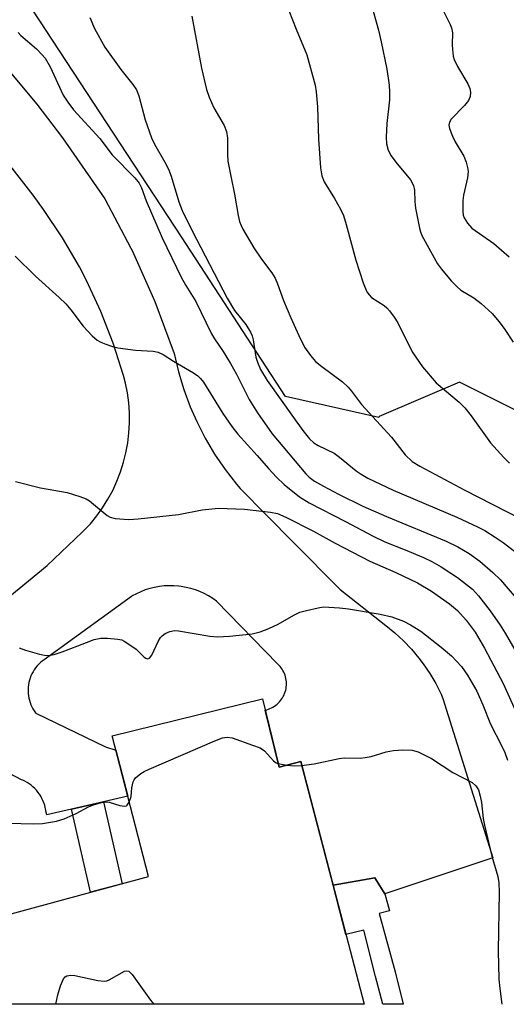
# Model space of a CAD drawing. Units: inches. Extents: x 1213772 to 1219772, y 581454 to 585455.
# Drawn here: x 1215482 to 1215588, y 581455 to 581667 of the extents above; entities that cross this region are included whole.
import ezdxf

# ---------------------------------------------------------------- set-up
doc = ezdxf.new("R2010")
doc.units = ezdxf.units.IN
doc.header["$MEASUREMENT"] = 0
for name, color, linetype in [('BLDG-Footprint', 5, 'Continuous'), ('NTRL-Trees', 3, 'Continuous'), ('TRANS-Driveway', 251, 'Continuous'), ('TRANS-Non Street Sidewalk', 7, 'Continuous'), ('Undefined', 1, 'Continuous')]:
    doc.layers.add(name, color=color, linetype=linetype)

msp = doc.modelspace()

# ---------------------------------------------------------------- linework, layer by layer
at = {"layer": 'BLDG-Footprint', "elevation": 498.5}
msp.add_lwpolyline([(1215534.88, 581520.84), (1215538.49, 581506.05), (1215543.15, 581507.27), (1215556.85, 581454.91), (1215378.49, 581454.92), (1215378.38, 581455.33), (1215402.41, 581461.61), (1215403.66, 581456.83), (1215421.07, 581461.38), (1215420.38, 581464), (1215475.34, 581480.34), (1215477.12, 581473.48), (1215510.33, 581482.45), (1215502.43, 581512.86)], close=True, dxfattribs=at)
at = {"layer": 'NTRL-Trees'}
msp.add_lwpolyline([(1215941.16, 581454.87), (1215667.52, 581454.9), (1215657.72, 581501.18), (1215632.87, 581538.05), (1215607.23, 581567.7), (1215592.28, 581581.8), (1215577.43, 581589.22), (1215560.12, 581581.8), (1215560, 581581.57), (1215539.9, 581586.14), (1215517.45, 581620.61), (1215483.79, 581671.9), (1215448.52, 581713.58), (1215434.76, 581763.49), (1215427.52, 581860.42), (1215413.05, 581955.91), (1215421.74, 582074.54), (1215404.37, 582155.56), (1215333.48, 582232.24), (1215284.29, 582268.41)], dxfattribs=at)
at = {"layer": 'TRANS-Driveway'}
for points in [[(1215474.85, 581662.78, 0), (1215486.22, 581649.24, 0), (1215491.75, 581641.97, 0), (1215500.88, 581628.79, 0), (1215506.5, 581618.14, 0), (1215506.74, 581617.64, 0), (1215511.65, 581606.64, 0), (1215515.85, 581595.39, 0), (1215516.76, 581591.48, 0), (1215517.92, 581587.63, 0), (1215519.32, 581583.87, 0), (1215520.71, 581580.72, 0), (1215522.53, 581577.14, 0), (1215524.58, 581573.69, 0), (1215526.84, 581570.37, 0), (1215529.31, 581567.19, 0), (1215530.1, 581566.26, 0), (1215541.58, 581554.56, 0), (1215551.66, 581544.45, 0), (1215561.53, 581536.7, 0), (1215563.48, 581535.11, 0), (1215565.33, 581533.39, 0), (1215567.06, 581531.56, 0), (1215568.68, 581529.62, 0), (1215569.62, 581528.37, 0), (1215571.03, 581526.28, 0), (1215572.3, 581524.11, 0), (1215573.44, 581521.86, 0), (1215573.87, 581520.92, 0), (1215584.63, 581486.48, 0), (1215561.35, 581478.7, 0), (1215559.16, 581482.21, 0), (1215550.14, 581480.56, 0), (1215543.15, 581507.27, 0), (1215538.49, 581506.05, 0), (1215535.47, 581518.41, 0), (1215535.82, 581518.49, 0), (1215536.17, 581518.6, 0), (1215536.51, 581518.73, 0), (1215536.84, 581518.88, 0), (1215537.16, 581519.05, 0), (1215537.47, 581519.24, 0), (1215537.77, 581519.45, 0), (1215538.05, 581519.68, 0), (1215538.32, 581519.93, 0), (1215538.58, 581520.19, 0), (1215538.81, 581520.46, 0), (1215539.01, 581520.73, 0), (1215539.21, 581521.03, 0), (1215539.39, 581521.34, 0), (1215539.55, 581521.67, 0), (1215539.69, 581522.01, 0), (1215539.81, 581522.35, 0), (1215539.91, 581522.7, 0), (1215539.99, 581523.06, 0), (1215540.04, 581523.42, 0), (1215540.07, 581523.78, 0), (1215540.08, 581524.14, 0), (1215540.06, 581524.51, 0), (1215540.02, 581524.87, 0), (1215539.96, 581525.23, 0), (1215539.88, 581525.58, 0), (1215539.77, 581525.93, 0), (1215539.65, 581526.27, 0), (1215539.5, 581526.6, 0), (1215539.33, 581526.93, 0), (1215539.14, 581527.24, 0), (1215538.93, 581527.54, 0), (1215538.7, 581527.82, 0), (1215538.46, 581528.09, 0), (1215538.2, 581528.34, 0), (1215538.15, 581528.39, 0), (1215525.01, 581541.92, 0), (1215524.16, 581542.52, 0), (1215523.27, 581543.07, 0), (1215522.34, 581543.55, 0), (1215521.39, 581543.98, 0), (1215520.41, 581544.35, 0), (1215519.42, 581544.66, 0), (1215518.4, 581544.9, 0), (1215517.37, 581545.08, 0), (1215516.82, 581545.15, 0), (1215515.78, 581545.23, 0), (1215514.73, 581545.25, 0), (1215513.69, 581545.2, 0), (1215512.65, 581545.08, 0), (1215511.63, 581544.9, 0), (1215510.61, 581544.65, 0), (1215509.61, 581544.34, 0), (1215508.63, 581543.97, 0), (1215507.68, 581543.54, 0), (1215506.76, 581543.05, 0), (1215506.61, 581542.96, 0), (1215487.76, 581529.28, 0), (1215487.36, 581528.98, 0), (1215486.97, 581528.65, 0), (1215486.61, 581528.3, 0), (1215486.26, 581527.93, 0), (1215485.94, 581527.54, 0), (1215485.65, 581527.12, 0), (1215485.38, 581526.69, 0), (1215485.14, 581526.25, 0), (1215484.93, 581525.79, 0), (1215484.75, 581525.31, 0), (1215484.6, 581524.83, 0), (1215484.47, 581524.34, 0), (1215484.38, 581523.84, 0), (1215484.33, 581523.33, 0), (1215484.3, 581522.83, 0), (1215484.31, 581522.32, 0), (1215484.32, 581522.01, 0), (1215484.38, 581521.51, 0), (1215484.47, 581521.01, 0), (1215484.59, 581520.51, 0), (1215484.74, 581520.03, 0), (1215484.92, 581519.56, 0), (1215485.12, 581519.09, 0), (1215485.36, 581518.65, 0), (1215485.63, 581518.22, 0), (1215485.92, 581517.8, 0), (1215485.98, 581517.72, 0), (1215501, 581510.5, 0), (1215503.23, 581509.78, 0), (1215505.82, 581499.81, 0), (1215500.56, 581498.6, 0), (1215493.68, 581497.01, 0), (1215488.34, 581495.78, 0), (1215488.19, 581496.3, 0), (1215488.12, 581496.82, 0), (1215488.02, 581497.35, 0), (1215487.89, 581497.86, 0), (1215487.72, 581498.37, 0), (1215487.52, 581498.86, 0), (1215487.3, 581499.34, 0), (1215487.04, 581499.81, 0), (1215486.75, 581500.25, 0), (1215486.44, 581500.68, 0), (1215486.1, 581501.09, 0), (1215485.74, 581501.48, 0), (1215485.35, 581501.84, 0), (1215484.97, 581502.16, 0), (1215484.54, 581502.47, 0), (1215484.09, 581502.76, 0), (1215483.62, 581503.02, 0), (1215483.14, 581503.24, 0), (1215482.85, 581503.36, 0), (1215467.93, 581511.2, 0)], [(1215480.4, 581542.99, 0), (1215488.4, 581549.64, 0), (1215495.95, 581556.79, 0), (1215497.77, 581558.65, 0), (1215499.14, 581560.33, 0), (1215500.4, 581562.1, 0), (1215501.55, 581563.94, 0), (1215502.58, 581565.85, 0), (1215503.49, 581567.82, 0), (1215504.27, 581569.84, 0), (1215504.92, 581571.91, 0), (1215505.43, 581573.95, 0), (1215505.83, 581576.09, 0), (1215506.08, 581578.24, 0), (1215506.21, 581580.4, 0), (1215506.19, 581582.57, 0), (1215506.04, 581584.74, 0), (1215505.76, 581586.89, 0), (1215505.34, 581589.01, 0), (1215504.91, 581590.69, 0), (1215502.69, 581597.67, 0), (1215500.03, 581604.49, 0), (1215496.95, 581611.14, 0), (1215495.41, 581614.09, 0), (1215491.74, 581620.42, 0), (1215487.67, 581626.52, 0), (1215485.38, 581629.63, 0), (1215472.21, 581646.43, 0)]]:
    msp.add_polyline3d(points, dxfattribs=at)
at = {"layer": 'TRANS-Non Street Sidewalk'}
for points in [[(1215493.68, 581497.01), (1215500.56, 581498.6), (1215504.63, 581480.91), (1215497.81, 581479.07)], [(1215561.35, 581478.7), (1215562.3, 581475.04), (1215560.07, 581474.46), (1215563.55, 581461.88), (1215565.29, 581454.9), (1215560.85, 581454.9), (1215559.28, 581460.9), (1215556.76, 581470.91), (1215552.93, 581469.91), (1215550.14, 581480.56), (1215559.16, 581482.21)]]:
    msp.add_lwpolyline(points, close=True, dxfattribs=at)
at = {"layer": 'Undefined'}
msp.add_line((1215538.29, 581506.85, 498), (1215540.19, 581506.49, 498), dxfattribs=at)
for points, elevation in [([(1215506.16, 581498.5), (1215506.55, 581499.71), (1215506.69, 581501.58), (1215506.97, 581502.89), (1215507.19, 581503.35), (1215507.52, 581503.78), (1215508.61, 581504.69), (1215509.35, 581505.14), (1215510.44, 581505.65), (1215524.61, 581511.76), (1215526.26, 581512.38), (1215527.3, 581512.52), (1215528.37, 581512.38), (1215532.78, 581510.85), (1215534.4, 581510.22), (1215535.35, 581509.62), (1215537.25, 581507.48), (1215537.87, 581507.02), (1215538.29, 581506.85)], 498), ([(1215540.19, 581506.49), (1215541.76, 581506.39), (1215543.36, 581506.47)], 498), ([(1215480.15, 581493.96), (1215485.38, 581493.84), (1215487.39, 581493.91), (1215490.47, 581494.45), (1215492.11, 581494.9), (1215494.72, 581496.09), (1215497.35, 581497.5), (1215498.45, 581497.92), (1215500.16, 581498.42), (1215501.01, 581498.58), (1215501.82, 581498.55), (1215504.08, 581497.77), (1215505.12, 581497.65), (1215505.55, 581497.76), (1215505.73, 581497.88), (1215506.16, 581498.5)], 498), ([(1215490.29, 581454.91), (1215490.71, 581456.88), (1215491.31, 581458.84), (1215491.96, 581460.4), (1215492.28, 581460.79), (1215492.66, 581461.01), (1215493.56, 581461.19), (1215494.42, 581461.12), (1215499.33, 581460.04), (1215500.74, 581459.88), (1215501.29, 581459.97), (1215501.82, 581460.17), (1215505.14, 581462.01), (1215505.61, 581462.12), (1215506.04, 581462.03), (1215506.79, 581461.33), (1215510.76, 581455.77), (1215511.44, 581454.91)], 500)]:
    msp.add_lwpolyline(points, dxfattribs=dict(at, elevation=elevation))
for points in [[(1215558.27, 581671.1, 482), (1215559.97, 581665.21, 482), (1215560.55, 581662.73, 482), (1215561.73, 581656.82, 482), (1215562.22, 581653.32, 482), (1215562.34, 581651.87, 482), (1215562.33, 581650.2, 482), (1215561.77, 581645.08, 482), (1215561.63, 581642.12, 482), (1215561.69, 581640.65, 482), (1215562.07, 581639.35, 482), (1215562.69, 581638.11, 482), (1215563.72, 581636.72, 482), (1215566.82, 581632.88, 482), (1215567.51, 581631.7, 482), (1215567.71, 581630.71, 482), (1215567.77, 581628.24, 482), (1215567.96, 581626.79, 482), (1215568.77, 581622.5, 482), (1215568.98, 581621.66, 482), (1215569.29, 581620.86, 482), (1215572.67, 581614.78, 482), (1215573.52, 581613.62, 482), (1215575.6, 581611.11, 482), (1215576.83, 581609.84, 482), (1215577.72, 581609.08, 482), (1215580.53, 581607.42, 482), (1215582.09, 581606.23, 482), (1215584.48, 581604.08, 482), (1215586.01, 581602.26, 482), (1215587.24, 581600.58, 482), (1215589.02, 581597.82, 482)], [(1215540.62, 581669.48, 484), (1215542.19, 581665.41, 484), (1215544.49, 581659.88, 484), (1215546.28, 581653.37, 484), (1215546.5, 581651.92, 484), (1215546.81, 581648.7, 484), (1215547.02, 581641.68, 484), (1215547.45, 581635.49, 484), (1215547.73, 581633.78, 484), (1215548.24, 581632.48, 484), (1215550.45, 581628.87, 484), (1215551.75, 581626.56, 484), (1215552.39, 581625.24, 484), (1215553, 581623.28, 484), (1215555.02, 581615.59, 484), (1215556.65, 581610.64, 484), (1215557.44, 581608.74, 484), (1215557.9, 581608.08, 484), (1215558.45, 581607.5, 484), (1215561.16, 581605.75, 484), (1215561.76, 581605.25, 484), (1215562.33, 581604.62, 484), (1215563.34, 581603.24, 484), (1215564.11, 581602.03, 484), (1215567.22, 581595.77, 484), (1215569.43, 581592.52, 484), (1215572.37, 581589.05, 484), (1215577.35, 581584.88, 484), (1215578.56, 581583.7, 484), (1215579.95, 581581.94, 484), (1215584.14, 581576.14, 484), (1215587.01, 581572.94, 484), (1215588.25, 581571.72, 484)], [(1215573.86, 581669.59, 480), (1215575.43, 581666.48, 480), (1215575.73, 581665.71, 480), (1215575.89, 581664.67, 480), (1215575.86, 581662.15, 480), (1215575.93, 581661.03, 480), (1215576.1, 581659.65, 480), (1215576.3, 581658.86, 480), (1215576.98, 581657.37, 480), (1215579.24, 581653.67, 480), (1215579.64, 581652.63, 480), (1215579.82, 581651.83, 480), (1215579.76, 581650.93, 480), (1215579.34, 581650.03, 480), (1215578.48, 581648.95, 480), (1215575.66, 581646.04, 480), (1215575.25, 581645.36, 480), (1215575.14, 581644.75, 480), (1215575.27, 581643.96, 480), (1215575.89, 581642.37, 480), (1215576.53, 581641.08, 480), (1215578.35, 581638.04, 480), (1215578.89, 581636.69, 480), (1215579.19, 581635.57, 480), (1215579.27, 581634.73, 480), (1215579.18, 581633.31, 480), (1215578.33, 581629.6, 480), (1215578.17, 581628.44, 480), (1215578.13, 581626.1, 480), (1215578.24, 581625.25, 480), (1215578.41, 581624.72, 480), (1215579.16, 581623.53, 480), (1215580.13, 581622.49, 480), (1215584.87, 581619.17, 480), (1215588.12, 581616.28, 480)], [(1215497.64, 581667.95, 488), (1215498.67, 581665.58, 488), (1215500.87, 581661.53, 488), (1215504.3, 581656.7, 488), (1215506.93, 581653.53, 488), (1215507.69, 581652.38, 488), (1215508.18, 581651.08, 488), (1215509.59, 581645.9, 488), (1215510.98, 581641.97, 488), (1215511.57, 581640.63, 488), (1215513.86, 581636.7, 488), (1215514.62, 581635.2, 488), (1215515.17, 581633.71, 488), (1215516.84, 581628.18, 488), (1215517.55, 581626.31, 488), (1215519.73, 581621.93, 488), (1215527.26, 581607.37, 488), (1215528.88, 581604.71, 488), (1215531.28, 581601.67, 488), (1215532.33, 581599.99, 488), (1215532.68, 581599.22, 488), (1215532.91, 581598.39, 488), (1215533.5, 581594.65, 488), (1215533.8, 581593.53, 488), (1215534.49, 581591.97, 488), (1215535.95, 581589.6, 488), (1215541.6, 581581.56, 488), (1215543.64, 581578.77, 488), (1215545.05, 581577, 488), (1215545.99, 581576.1, 488), (1215546.92, 581575.55, 488), (1215550.39, 581573.92, 488), (1215551.55, 581573.05, 488), (1215555.1, 581570.07, 488), (1215556.18, 581569.33, 488), (1215557.65, 581568.51, 488), (1215563.1, 581565.86, 488), (1215576.83, 581560.08, 488), (1215581.34, 581557.97, 488), (1215582.9, 581557.16, 488), (1215585.16, 581555.78, 488), (1215586.83, 581554.57, 488), (1215591.5, 581550.98, 488)], [(1215519.67, 581668.26, 486), (1215521.76, 581656.99, 486), (1215522.84, 581652.4, 486), (1215523.4, 581650.79, 486), (1215524.39, 581648.43, 486), (1215526.6, 581644.63, 486), (1215527.14, 581643.33, 486), (1215527.34, 581641.94, 486), (1215527.33, 581638.43, 486), (1215527.46, 581636.96, 486), (1215528.06, 581633.73, 486), (1215528.89, 581629.84, 486), (1215529.67, 581625.21, 486), (1215529.95, 581623.94, 486), (1215530.27, 581623.05, 486), (1215530.66, 581622.27, 486), (1215533.02, 581618.23, 486), (1215534.69, 581615.78, 486), (1215536.91, 581612.81, 486), (1215537.62, 581611.66, 486), (1215538.16, 581610.46, 486), (1215539.47, 581606.83, 486), (1215541, 581603.13, 486), (1215542.77, 581599.28, 486), (1215544, 581596.78, 486), (1215545.26, 581594.95, 486), (1215546.36, 581593.7, 486), (1215547.7, 581592.6, 486), (1215552.17, 581589.27, 486), (1215553.39, 581588.13, 486), (1215554.13, 581587.26, 486), (1215556.26, 581584.4, 486), (1215562.73, 581577.37, 486), (1215565.71, 581573.53, 486), (1215567.21, 581572.1, 486), (1215568.88, 581571.06, 486), (1215578.55, 581565.93, 486), (1215590.56, 581559.77, 486)], [(1215482.17, 581664.76, 490), (1215482.74, 581664.11, 490), (1215486.12, 581661.21, 490), (1215487.3, 581660.01, 490), (1215488, 581659.16, 490), (1215489.09, 581657.32, 490), (1215491.91, 581651.18, 490), (1215492.87, 581649.69, 490), (1215494.09, 581648.02, 490), (1215499.76, 581641.87, 490), (1215502.47, 581638.29, 490), (1215507.34, 581633.37, 490), (1215508.32, 581632.16, 490), (1215508.76, 581631.2, 490), (1215509.76, 581628.39, 490), (1215513.25, 581620.37, 490), (1215517.36, 581611.86, 490), (1215518.35, 581610.11, 490), (1215520.55, 581606.65, 490), (1215523.88, 581599.67, 490), (1215524.53, 581598.6, 490), (1215526.43, 581595.85, 490), (1215528, 581593.24, 490), (1215529.28, 581590.92, 490), (1215532.05, 581585.5, 490), (1215533.84, 581582.62, 490), (1215536.99, 581578.07, 490), (1215544.29, 581569.41, 490), (1215545.01, 581568.7, 490), (1215546.12, 581567.87, 490), (1215548.08, 581566.73, 490), (1215551.33, 581565.01, 490), (1215556.57, 581562.46, 490), (1215561.7, 581560.24, 490), (1215574.54, 581554.89, 490), (1215577.1, 581553.65, 490), (1215579.52, 581552.21, 490), (1215581.81, 581550.59, 490), (1215584.64, 581548.15, 490), (1215586.3, 581546.56, 490), (1215590.02, 581542.15, 490)], [(1215481.49, 581616.45, 492), (1215485.88, 581612.13, 492), (1215490.98, 581607.5, 492), (1215492.42, 581606.1, 492), (1215493.57, 581604.82, 492), (1215496.21, 581601.29, 492), (1215498.17, 581599.21, 492), (1215499.24, 581598.3, 492), (1215500.01, 581597.89, 492), (1215501.11, 581597.44, 492), (1215502.51, 581596.94, 492), (1215503.65, 581596.63, 492), (1215507.51, 581596.13, 492), (1215511.29, 581595.92, 492), (1215512.42, 581595.68, 492), (1215513.46, 581595.19, 492), (1215515.67, 581593.76, 492), (1215519.99, 581591.22, 492), (1215520.96, 581590.57, 492), (1215521.55, 581590.03, 492), (1215522.2, 581589.21, 492), (1215526.33, 581582.47, 492), (1215528.26, 581579.66, 492), (1215529.58, 581577.97, 492), (1215533.76, 581573.41, 492), (1215536.17, 581570.55, 492), (1215537.91, 581568.71, 492), (1215539.55, 581567.15, 492), (1215542.89, 581564.46, 492), (1215544.95, 581563.19, 492), (1215552.79, 581559.14, 492), (1215558.78, 581555.94, 492), (1215561.34, 581554.75, 492), (1215565.73, 581553.01, 492), (1215569.64, 581551.34, 492), (1215571.43, 581550.46, 492), (1215573.45, 581549.34, 492), (1215576.97, 581547.07, 492), (1215580.24, 581544.48, 492), (1215581.57, 581543.1, 492), (1215584.04, 581539.87, 492), (1215586.19, 581536.75, 492), (1215587.28, 581534.98, 492), (1215590.72, 581529.01, 492)], [(1215481.6, 581567.74, 494), (1215487.01, 581566.39, 494), (1215492.72, 581565.41, 494), (1215495.48, 581564.53, 494), (1215496.82, 581564, 494), (1215497.57, 581563.58, 494), (1215501.35, 581560.4, 494), (1215502.03, 581560.05, 494), (1215503.13, 581559.8, 494), (1215506.04, 581559.58, 494), (1215508.09, 581559.68, 494), (1215516.79, 581560.67, 494), (1215521.86, 581561.62, 494), (1215525.39, 581561.98, 494), (1215531.02, 581561.78, 494), (1215536.66, 581561.11, 494), (1215538.12, 581560.83, 494), (1215539.98, 581560.06, 494), (1215545.95, 581557.02, 494), (1215550.6, 581554.47, 494), (1215558.08, 581550.53, 494), (1215563.69, 581548.13, 494), (1215568.39, 581545.89, 494), (1215571.39, 581544.09, 494), (1215575.3, 581541.38, 494), (1215577.01, 581539.89, 494), (1215578.9, 581537.8, 494), (1215579.77, 581536.7, 494), (1215580.78, 581535.24, 494), (1215582.85, 581531.79, 494), (1215586.87, 581524.13, 494), (1215589.51, 581518.26, 494)], [(1215482.38, 581531.85, 496), (1215483.73, 581531.35, 496), (1215486.79, 581530.45, 496), (1215488.19, 581530.2, 496), (1215489.06, 581530.26, 496), (1215489.93, 581530.43, 496), (1215491.64, 581530.95, 496), (1215496.89, 581533.03, 496), (1215498.58, 581533.62, 496), (1215500, 581533.92, 496), (1215501.43, 581533.93, 496), (1215503.71, 581533.74, 496), (1215504.53, 581533.55, 496), (1215505.05, 581533.32, 496), (1215506.3, 581532.53, 496), (1215507.64, 581531.53, 496), (1215509.33, 581529.8, 496), (1215509.74, 581529.58, 496), (1215510.15, 581529.5, 496), (1215510.53, 581529.65, 496), (1215510.99, 581530.23, 496), (1215512.42, 581533.2, 496), (1215512.92, 581534.05, 496), (1215513.28, 581534.46, 496), (1215513.92, 581534.96, 496), (1215514.88, 581535.4, 496), (1215515.93, 581535.56, 496), (1215516.8, 581535.51, 496), (1215523.51, 581534.36, 496), (1215525.22, 581534.19, 496), (1215527.75, 581534.34, 496), (1215532.69, 581534.9, 496), (1215534.39, 581535.28, 496), (1215536.25, 581536.01, 496), (1215538.31, 581536.99, 496), (1215541.66, 581538.9, 496), (1215542.99, 581539.52, 496), (1215544.38, 581539.93, 496), (1215546.91, 581540.52, 496), (1215548.05, 581540.67, 496), (1215549.21, 581540.66, 496), (1215551.52, 581540.51, 496), (1215553.48, 581540.27, 496), (1215560.33, 581539.09, 496), (1215562.86, 581538.51, 496), (1215565.35, 581537.63, 496), (1215566.84, 581536.82, 496), (1215569.09, 581535.41, 496), (1215573.51, 581532.02, 496), (1215575.74, 581530.15, 496), (1215577.85, 581527.82, 496), (1215579.18, 581525.93, 496), (1215581.14, 581522.47, 496), (1215582.45, 581519.55, 496), (1215584.12, 581515.33, 496), (1215586.52, 581510.77, 496), (1215587.22, 581509.21, 496), (1215587.78, 581507.6, 496)], [(1215543.36, 581506.47, 498), (1215546.07, 581506.81, 498), (1215551.43, 581507.97, 498), (1215552.52, 581508.06, 498), (1215555.96, 581508.05, 498), (1215557.08, 581508.13, 498), (1215558.38, 581508.41, 498), (1215561.58, 581509.36, 498), (1215563.21, 581509.68, 498), (1215565.18, 581509.82, 498), (1215567.18, 581509.74, 498), (1215567.73, 581509.64, 498), (1215568.54, 581509.37, 498), (1215571.38, 581507.97, 498), (1215576, 581504.91, 498), (1215580.16, 581502.75, 498), (1215580.97, 581502.03, 498), (1215581.5, 581501.15, 498), (1215581.93, 581499.85, 498), (1215582.19, 581498.43, 498), (1215582.56, 581495, 498), (1215582.82, 581493.56, 498), (1215584.41, 581486.88, 498), (1215585.68, 581482.46, 498), (1215585.93, 581481.09, 498), (1215586.02, 581479.08, 498), (1215585.8, 581466.41, 498), (1215585.93, 581460.31, 498), (1215586.11, 581458.27, 498), (1215586.58, 581454.9, 498)]]:
    msp.add_polyline3d(points, dxfattribs=at)

doc.saveas('drawing.dxf')
